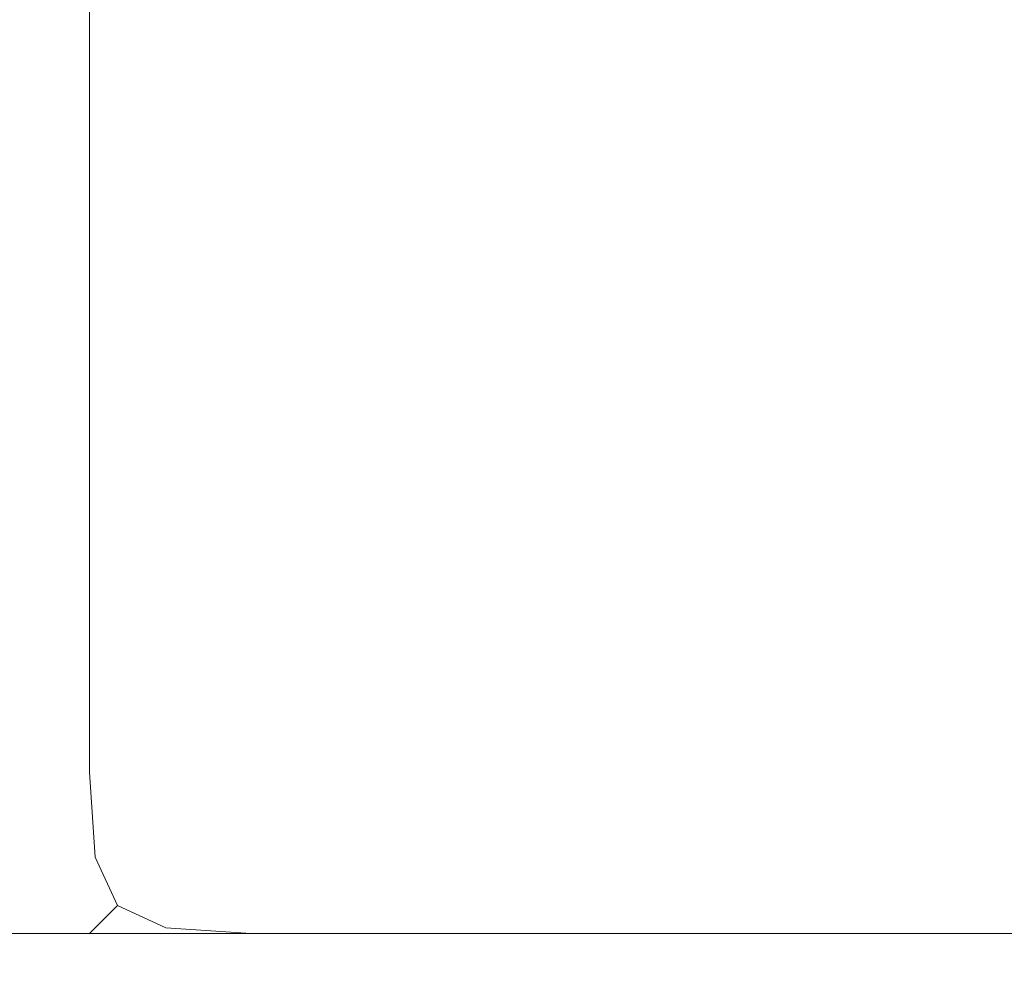
# Model space of a CAD drawing. Extents: x -1359 to -559, y -2497 to -2040.
# Drawn here: x -1338 to -1334, y -2497 to -2493 of the extents above; entities that cross this region are included whole.
import ezdxf

# ---------------------------------------------------------------- set-up
doc = ezdxf.new("R2010")
doc.units = 0
doc.header["$LTSCALE"] = 500
doc.header["$MEASUREMENT"] = 0
doc.layers.add('EXC-BL', color=7, linetype='Continuous')

msp = doc.modelspace()

# ---------------------------------------------------------------- linework, layer by layer
at = {"layer": 'EXC-BL', "lineweight": 0}
for points, invisible_edges in [([(-1358.0629, -2496.0032, -482.8227), (-1358.0627, -2040.9783, -482.8228), (-997.3608, -2243.9468, -482.8227), (-1358.0629, -2496.0032, -482.8227)], 13), ([(-997.3608, -2305.0315, -465.0801), (-1358.0627, -2040.9783, -465.0801), (-1358.0627, -2496.0034, -465.08), (-997.3608, -2305.0315, -465.0801)], 15), ([(-1340.2852, -2496.0032, -947.3372), (-577.816, -2040.9781, -947.3372), (-1340.2853, -2040.9783, -947.3372), (-1340.2852, -2496.0032, -947.3372)], 15), ([(-577.8159, -2496.0029, -965.08), (-1340.2853, -2040.9783, -965.08), (-577.816, -2040.9781, -965.08), (-577.8159, -2496.0029, -965.08)], 15), ([(-1340.2853, -2040.9783, -965.08), (-577.8159, -2496.0029, -965.08), (-1340.2852, -2496.0032, -965.08), (-1340.2853, -2040.9783, -965.08)], 15), ([(-577.816, -2040.9781, -947.3372), (-1340.2852, -2496.0032, -947.3372), (-577.8159, -2496.0029, -947.3372), (-577.816, -2040.9781, -947.3372)], 15), ([(-1358.0629, -2496.0032, -482.8227), (-997.3608, -2243.9468, -482.8227), (-1003.1986, -2253.2346, -482.8227), (-1358.0629, -2496.0032, -482.8227)], 15), ([(-1358.0629, -2496.0032, -482.8227), (-1003.1986, -2253.2346, -482.8227), (-1006.8226, -2263.5886, -482.8227), (-1358.0629, -2496.0032, -482.8227)], 15), ([(-1358.0629, -2496.0032, -482.8227), (-1006.8226, -2263.5886, -482.8227), (-1008.0511, -2274.489, -482.8227), (-1358.0629, -2496.0032, -482.8227)], 15), ([(-1358.0629, -2496.0032, -482.8227), (-1008.0511, -2274.489, -482.8227), (-1006.8226, -2285.3894, -482.8227), (-1358.0629, -2496.0032, -482.8227)], 15), ([(-1358.0629, -2496.0032, -482.8227), (-1006.8226, -2285.3894, -482.8227), (-1003.1985, -2295.7432, -482.8227), (-1358.0629, -2496.0032, -482.8227)], 15), ([(-1358.0629, -2496.0032, -482.8227), (-1003.1985, -2295.7432, -482.8227), (-997.3608, -2305.0315, -482.8227), (-1358.0629, -2496.0032, -482.8227)], 15), ([(-1358.0629, -2496.0032, -482.8227), (-997.3608, -2305.0315, -482.8227), (-989.6019, -2312.7881, -482.8227), (-1358.0629, -2496.0032, -482.8227)], 15), ([(-997.3608, -2305.0315, -465.0801), (-1358.0627, -2496.0034, -465.08), (-989.6019, -2312.7881, -465.0801), (-997.3608, -2305.0315, -465.0801)], 15), ([(-1358.0629, -2496.0032, -482.8227), (-989.6019, -2312.7881, -482.8227), (-980.3111, -2318.624, -482.8227), (-1358.0629, -2496.0032, -482.8227)], 15), ([(-989.6019, -2312.7881, -465.0801), (-1358.0627, -2496.0034, -465.08), (-980.3111, -2318.624, -465.0801), (-989.6019, -2312.7881, -465.0801)], 15), ([(-1358.0629, -2496.0032, -482.8227), (-980.3111, -2318.624, -482.8227), (-969.9542, -2322.2471, -482.8227), (-1358.0629, -2496.0032, -482.8227)], 15), ([(-1358.0627, -2496.0034, -465.08), (-937.7898, -2318.6238, -465.0801), (-948.1468, -2322.2468, -465.0801), (-1358.0627, -2496.0034, -465.08)], 15), ([(-560.0382, -2496.0029, -465.0801), (-937.7898, -2318.6238, -465.0801), (-1358.0627, -2496.0034, -465.08), (-560.0382, -2496.0029, -465.0801)], 15), ([(-980.3111, -2318.624, -465.0801), (-1358.0627, -2496.0034, -465.08), (-969.9542, -2322.2471, -465.0801), (-980.3111, -2318.624, -465.0801)], 15), ([(-1358.0629, -2496.0032, -482.8227), (-969.9542, -2322.2471, -482.8227), (-959.0504, -2323.4751, -482.8227), (-1358.0629, -2496.0032, -482.8227)], 15), ([(-1358.0627, -2496.0034, -465.08), (-948.1468, -2322.2468, -465.0801), (-959.0504, -2323.4751, -465.0801), (-1358.0627, -2496.0034, -465.08)], 15), ([(-969.9542, -2322.2471, -465.0801), (-1358.0627, -2496.0034, -465.08), (-959.0504, -2323.4751, -465.0801), (-969.9542, -2322.2471, -465.0801)], 15), ([(-959.0504, -2323.4751, -482.8227), (-560.0383, -2496.0029, -482.8227), (-1358.0629, -2496.0032, -482.8227), (-959.0504, -2323.4751, -482.8227)], 15), ([(-1338.7799, -2496.0032, -943.8876), (-1009.397, -2492.0535, -943.8876), (-1009.397, -2496.0032, -943.8876), (-1338.7799, -2496.0032, -943.8876)], 15), ([(-1009.397, -2492.0535, -943.8876), (-1338.7799, -2496.0032, -943.8876), (-1338.7799, -2492.0535, -943.8876), (-1009.397, -2492.0535, -943.8876)], 15), ([(-1338.7799, -2496.0032, -740.5851), (-1010.3847, -2492.0535, -740.5851), (-1338.7799, -2492.0535, -740.5851), (-1338.7799, -2496.0032, -740.5851)], 15), ([(-1338.7799, -2496.0032, -740.5851), (-1009.397, -2496.0032, -740.5851), (-1010.3847, -2492.0535, -740.5851), (-1338.7799, -2496.0032, -740.5851)], 15), ([(-1338.3, -2492.0535, -519.2938), (-1338.3, -2496.0032, -547.8793), (-1338.3, -2496.0032, -519.2938), (-1338.3, -2492.0535, -519.2938)], 15), ([(-1338.3, -2496.0032, -547.8793), (-1338.3, -2492.0535, -519.2938), (-1338.3, -2492.0535, -547.8793), (-1338.3, -2496.0032, -547.8793)], 15), ([(-1338.3, -2492.0535, -695.7356), (-1338.3, -2496.0032, -547.8793), (-1338.3, -2492.0535, -547.8793), (-1338.3, -2492.0535, -695.7356)], 15), ([(-1338.3, -2496.0032, -547.8793), (-1338.3, -2492.0535, -695.7356), (-1338.3, -2496.0032, -695.7356), (-1338.3, -2496.0032, -547.8793)], 15), ([(-1338.2495, -2496.0032, -518.8982), (-1338.3, -2492.0535, -519.2938), (-1338.3, -2496.0032, -519.2938), (-1338.2495, -2496.0032, -518.8982)], 15), ([(-1338.3, -2492.0535, -519.2938), (-1338.2495, -2496.0032, -518.8982), (-1338.2495, -2492.0535, -518.8982), (-1338.3, -2492.0535, -519.2938)], 15), ([(-1338.2495, -2492.0535, -696.1313), (-1338.3, -2496.0032, -695.7356), (-1338.3, -2492.0535, -695.7356), (-1338.2495, -2492.0535, -696.1313)], 15), ([(-1338.3, -2496.0032, -695.7356), (-1338.2495, -2492.0535, -696.1313), (-1338.2495, -2496.0032, -696.1313), (-1338.3, -2496.0032, -695.7356)], 15), ([(-1338.0531, -2496.0032, -518.5545), (-1338.2495, -2492.0535, -518.8982), (-1338.2495, -2496.0032, -518.8982), (-1338.0531, -2496.0032, -518.5545)], 15), ([(-1338.2495, -2492.0535, -518.8982), (-1338.0531, -2496.0032, -518.5545), (-1338.0531, -2492.0535, -518.5545), (-1338.2495, -2492.0535, -518.8982)], 15), ([(-1338.2495, -2496.0032, -696.1313), (-1338.0531, -2492.0535, -696.475), (-1338.0531, -2496.0032, -696.475), (-1338.2495, -2496.0032, -696.1313)], 15), ([(-1338.0531, -2492.0535, -696.475), (-1338.2495, -2496.0032, -696.1313), (-1338.2495, -2492.0535, -696.1313), (-1338.0531, -2492.0535, -696.475)], 15), ([(-1337.7086, -2496.0032, -518.3585), (-1338.0531, -2492.0535, -518.5545), (-1338.0531, -2496.0032, -518.5545), (-1337.7086, -2496.0032, -518.3585)], 13), ([(-1338.0531, -2492.0535, -518.5545), (-1337.7086, -2496.0032, -518.3585), (-1337.7086, -2492.0535, -518.3585), (-1338.0531, -2492.0535, -518.5545)], 15), ([(-1337.7086, -2492.0535, -696.671), (-1338.0531, -2496.0032, -696.475), (-1338.0531, -2492.0535, -696.475), (-1337.7086, -2492.0535, -696.671)], 13), ([(-1338.0531, -2496.0032, -696.475), (-1337.7086, -2492.0535, -696.671), (-1337.7086, -2496.0032, -696.671), (-1338.0531, -2496.0032, -696.475)], 15), ([(-1337.3125, -2496.0032, -518.308), (-1337.7086, -2492.0535, -518.3585), (-1337.7086, -2496.0032, -518.3585), (-1337.3125, -2496.0032, -518.308)], 15), ([(-1337.7086, -2492.0535, -518.3585), (-1337.3125, -2496.0032, -518.308), (-1337.3125, -2492.0535, -518.308), (-1337.7086, -2492.0535, -518.3585)], 15), ([(-1337.3125, -2492.0535, -696.7214), (-1337.7086, -2496.0032, -696.671), (-1337.7086, -2492.0535, -696.671), (-1337.3125, -2492.0535, -696.7214)], 15), ([(-1337.7086, -2496.0032, -696.671), (-1337.3125, -2492.0535, -696.7214), (-1337.3125, -2496.0032, -696.7214), (-1337.7086, -2496.0032, -696.671)], 15), ([(-1337.3125, -2496.0032, -696.7214), (-1007.9296, -2492.0535, -696.7214), (-1007.9296, -2496.0032, -696.7214), (-1337.3125, -2496.0032, -696.7214)], 15), ([(-1007.9296, -2492.0535, -696.7214), (-1337.3125, -2496.0032, -696.7214), (-1337.3125, -2492.0535, -696.7214), (-1007.9296, -2492.0535, -696.7214)], 15), ([(-1337.3125, -2496.0032, -518.308), (-1008.9173, -2492.0535, -518.308), (-1337.3125, -2492.0535, -518.308), (-1337.3125, -2496.0032, -518.308)], 15), ([(-1337.3125, -2496.0032, -518.308), (-1007.9296, -2496.0032, -518.308), (-1008.9173, -2492.0535, -518.308), (-1337.3125, -2496.0032, -518.308)], 15), ([(-1358.0629, -2496.3994, -465.1305), (-560.0382, -2496.0029, -465.0801), (-1358.0627, -2496.0034, -465.08), (-1358.0629, -2496.3994, -465.1305)], 15), ([(-560.0382, -2496.0029, -465.0801), (-1358.0629, -2496.3994, -465.1305), (-560.0382, -2496.3989, -465.1305), (-560.0382, -2496.0029, -465.0801)], 15), ([(-560.0381, -2496.3989, -482.7723), (-1358.0629, -2496.0032, -482.8227), (-560.0383, -2496.0029, -482.8227), (-560.0381, -2496.3989, -482.7723)], 15), ([(-1358.0629, -2496.0032, -482.8227), (-560.0381, -2496.3989, -482.7723), (-1358.0627, -2496.3994, -482.7723), (-1358.0629, -2496.0032, -482.8227)], 15), ([(-577.8159, -2496.3989, -965.0294), (-1340.2852, -2496.0032, -965.08), (-577.8159, -2496.0029, -965.08), (-577.8159, -2496.3989, -965.0294)], 15), ([(-1340.2852, -2496.3992, -947.3876), (-577.8159, -2496.0029, -947.3372), (-1340.2852, -2496.0032, -947.3372), (-1340.2852, -2496.3992, -947.3876)], 15), ([(-577.8159, -2496.0029, -947.3372), (-1340.2852, -2496.3992, -947.3876), (-577.8159, -2496.3989, -947.3876), (-577.8159, -2496.0029, -947.3372)], 15), ([(-1340.2852, -2496.0032, -965.08), (-577.8159, -2496.3989, -965.0294), (-1340.2852, -2496.3992, -965.0294), (-1340.2852, -2496.0032, -965.08)], 15), ([(-1009.397, -2496.0032, -740.5851), (-1338.7799, -2496.3992, -740.6354), (-1009.397, -2496.3992, -740.6354), (-1009.397, -2496.0032, -740.5851)], 15), ([(-1338.7799, -2496.3992, -740.6354), (-1009.397, -2496.0032, -740.5851), (-1338.7799, -2496.0032, -740.5851), (-1338.7799, -2496.3992, -740.6354)], 15), ([(-1338.7799, -2496.0032, -943.8876), (-1009.397, -2496.3992, -943.837), (-1338.7799, -2496.3992, -943.837), (-1338.7799, -2496.0032, -943.8876)], 15), ([(-1009.397, -2496.3992, -943.837), (-1338.7799, -2496.0032, -943.8876), (-1009.397, -2496.0032, -943.8876), (-1009.397, -2496.3992, -943.837)], 15), ([(-1338.2495, -2496.3992, -695.7356), (-1338.3, -2496.0032, -547.8793), (-1338.3, -2496.0032, -695.7356), (-1338.2495, -2496.3992, -695.7356)], 15), ([(-1338.3, -2496.0032, -547.8793), (-1338.2495, -2496.3992, -695.7356), (-1338.2495, -2496.3992, -547.8793), (-1338.3, -2496.0032, -547.8793)], 15), ([(-1338.2495, -2496.3992, -547.8793), (-1338.3, -2496.0032, -519.2938), (-1338.3, -2496.0032, -547.8793), (-1338.2495, -2496.3992, -547.8793)], 15), ([(-1338.3, -2496.0032, -519.2938), (-1338.2495, -2496.3992, -547.8793), (-1338.2495, -2496.3992, -519.2938), (-1338.3, -2496.0032, -519.2938)], 15), ([(-1338.3, -2496.0032, -695.7356), (-1338.204, -2496.4197, -696.1517), (-1338.2495, -2496.3992, -695.7356), (-1338.3, -2496.0032, -695.7356)], 15), ([(-1338.204, -2496.4197, -696.1517), (-1338.3, -2496.0032, -695.7356), (-1338.2495, -2496.0032, -696.1313), (-1338.204, -2496.4197, -696.1517)], 15), ([(-1338.3, -2496.0032, -519.2938), (-1338.204, -2496.4197, -518.8777), (-1338.2495, -2496.0032, -518.8982), (-1338.3, -2496.0032, -519.2938)], 15), ([(-1338.204, -2496.4197, -518.8777), (-1338.3, -2496.0032, -519.2938), (-1338.2495, -2496.3992, -519.2938), (-1338.204, -2496.4197, -518.8777)], 15), ([(-1338.2495, -2496.0032, -518.8982), (-1338.0272, -2496.3931, -518.5804), (-1338.0531, -2496.0032, -518.5545), (-1338.2495, -2496.0032, -518.8982)], 13), ([(-1338.0272, -2496.3931, -518.5804), (-1338.2495, -2496.0032, -518.8982), (-1338.204, -2496.4197, -518.8777), (-1338.0272, -2496.3931, -518.5804)], 15), ([(-1338.0272, -2496.3931, -696.449), (-1338.2495, -2496.0032, -696.1313), (-1338.0531, -2496.0032, -696.475), (-1338.0272, -2496.3931, -696.449)], 15), ([(-1338.2495, -2496.0032, -696.1313), (-1338.0272, -2496.3931, -696.449), (-1338.204, -2496.4197, -696.1517), (-1338.2495, -2496.0032, -696.1313)], 15), ([(-1337.7086, -2496.0032, -696.671), (-1338.0272, -2496.3931, -696.449), (-1338.0531, -2496.0032, -696.475), (-1337.7086, -2496.0032, -696.671)], 13), ([(-1338.0272, -2496.3931, -518.5804), (-1337.7086, -2496.0032, -518.3585), (-1338.0531, -2496.0032, -518.5545), (-1338.0272, -2496.3931, -518.5804)], 15), ([(-1338.0272, -2496.3931, -696.449), (-1337.7086, -2496.0032, -696.671), (-1337.7292, -2496.4197, -696.6255), (-1338.0272, -2496.3931, -696.449)], 15), ([(-1337.7086, -2496.0032, -518.3585), (-1338.0272, -2496.3931, -518.5804), (-1337.7292, -2496.4197, -518.4037), (-1337.7086, -2496.0032, -518.3585)], 15), ([(-1337.3125, -2496.0032, -518.308), (-1337.7292, -2496.4197, -518.4037), (-1337.3125, -2496.3992, -518.3585), (-1337.3125, -2496.0032, -518.308)], 15), ([(-1337.7292, -2496.4197, -518.4037), (-1337.3125, -2496.0032, -518.308), (-1337.7086, -2496.0032, -518.3585), (-1337.7292, -2496.4197, -518.4037)], 15), ([(-1337.3125, -2496.0032, -696.7214), (-1337.7292, -2496.4197, -696.6255), (-1337.7086, -2496.0032, -696.671), (-1337.3125, -2496.0032, -696.7214)], 15), ([(-1337.7292, -2496.4197, -696.6255), (-1337.3125, -2496.0032, -696.7214), (-1337.3125, -2496.3992, -696.671), (-1337.7292, -2496.4197, -696.6255)], 15), ([(-1337.3125, -2496.3992, -518.3585), (-1007.9296, -2496.0032, -518.308), (-1337.3125, -2496.0032, -518.308), (-1337.3125, -2496.3992, -518.3585)], 15), ([(-1007.9296, -2496.0032, -518.308), (-1337.3125, -2496.3992, -518.3585), (-1007.9296, -2496.3992, -518.3586), (-1007.9296, -2496.0032, -518.308)], 15), ([(-1007.9296, -2496.3992, -696.671), (-1337.3125, -2496.0032, -696.7214), (-1007.9296, -2496.0032, -696.7214), (-1007.9296, -2496.3992, -696.671)], 15), ([(-1337.3125, -2496.0032, -696.7214), (-1007.9296, -2496.3992, -696.671), (-1337.3125, -2496.3992, -696.671), (-1337.3125, -2496.0032, -696.7214)], 15), ([(-1358.0629, -2496.3994, -465.1305), (-560.0381, -2496.7434, -465.3264), (-560.0382, -2496.3989, -465.1305), (-1358.0629, -2496.3994, -465.1305)], 15), ([(-560.0381, -2496.7434, -465.3264), (-1358.0629, -2496.3994, -465.1305), (-1358.0627, -2496.7439, -465.3264), (-560.0381, -2496.7434, -465.3264)], 15), ([(-560.038, -2496.7434, -482.5763), (-1358.0627, -2496.3994, -482.7723), (-560.0381, -2496.3989, -482.7723), (-560.038, -2496.7434, -482.5763)], 15), ([(-1358.0627, -2496.3994, -482.7723), (-560.038, -2496.7434, -482.5763), (-1358.0627, -2496.7439, -482.5763), (-1358.0627, -2496.3994, -482.7723)], 15), ([(-577.8159, -2496.7434, -964.8334), (-1340.2852, -2496.3992, -965.0294), (-577.8159, -2496.3989, -965.0294), (-577.8159, -2496.7434, -964.8334)], 15), ([(-577.8159, -2496.3989, -947.3876), (-1340.2852, -2496.7437, -947.5836), (-577.8159, -2496.7434, -947.5836), (-577.8159, -2496.3989, -947.3876)], 13), ([(-1340.2852, -2496.7437, -947.5836), (-577.8159, -2496.3989, -947.3876), (-1340.2852, -2496.3992, -947.3876), (-1340.2852, -2496.7437, -947.5836)], 15), ([(-1340.2852, -2496.3992, -965.0294), (-577.8159, -2496.7434, -964.8334), (-1340.2852, -2496.7437, -964.8334), (-1340.2852, -2496.3992, -965.0294)], 13), ([(-1338.7799, -2496.7437, -740.8315), (-1009.397, -2496.3992, -740.6354), (-1338.7799, -2496.3992, -740.6354), (-1338.7799, -2496.7437, -740.8315)], 15), ([(-1009.397, -2496.3992, -740.6354), (-1338.7799, -2496.7437, -740.8315), (-1009.397, -2496.7437, -740.8315), (-1009.397, -2496.3992, -740.6354)], 15), ([(-1009.397, -2496.7437, -943.6411), (-1338.7799, -2496.3992, -943.837), (-1009.397, -2496.3992, -943.837), (-1009.397, -2496.7437, -943.6411)], 15), ([(-1338.7799, -2496.3992, -943.837), (-1009.397, -2496.7437, -943.6411), (-1338.7799, -2496.7437, -943.6411), (-1338.7799, -2496.3992, -943.837)], 15), ([(-1338.2495, -2496.3992, -695.7356), (-1338.0272, -2496.7178, -696.125), (-1338.0531, -2496.7437, -695.7356), (-1338.2495, -2496.3992, -695.7356)], 13), ([(-1338.0272, -2496.7178, -696.125), (-1338.2495, -2496.3992, -695.7356), (-1338.204, -2496.4197, -696.1517), (-1338.0272, -2496.7178, -696.125)], 15), ([(-1338.0272, -2496.7178, -518.9044), (-1338.2495, -2496.3992, -519.2938), (-1338.0531, -2496.7437, -519.2938), (-1338.0272, -2496.7178, -518.9044)], 15), ([(-1338.2495, -2496.3992, -519.2938), (-1338.0272, -2496.7178, -518.9044), (-1338.204, -2496.4197, -518.8777), (-1338.2495, -2496.3992, -519.2938)], 15), ([(-1338.0531, -2496.7437, -695.7356), (-1338.2495, -2496.3992, -547.8793), (-1338.2495, -2496.3992, -695.7356), (-1338.0531, -2496.7437, -695.7356)], 15), ([(-1338.2495, -2496.3992, -547.8793), (-1338.0531, -2496.7437, -695.7356), (-1338.0531, -2496.7437, -547.8793), (-1338.2495, -2496.3992, -547.8793)], 15), ([(-1338.2495, -2496.3992, -519.2938), (-1338.0531, -2496.7437, -547.8793), (-1338.0531, -2496.7437, -519.2938), (-1338.2495, -2496.3992, -519.2938)], 15), ([(-1338.0531, -2496.7437, -547.8793), (-1338.2495, -2496.3992, -519.2938), (-1338.2495, -2496.3992, -547.8793), (-1338.0531, -2496.7437, -547.8793)], 15), ([(-1337.9244, -2496.615, -696.3464), (-1338.204, -2496.4197, -696.1517), (-1338.0272, -2496.3931, -696.449), (-1337.9244, -2496.615, -696.3464)], 11), ([(-1338.204, -2496.4197, -518.8777), (-1337.9244, -2496.615, -518.6829), (-1338.0272, -2496.3931, -518.5804), (-1338.204, -2496.4197, -518.8777)], 15), ([(-1337.9244, -2496.615, -518.6829), (-1337.7292, -2496.4197, -518.4037), (-1338.0272, -2496.3931, -518.5804), (-1337.9244, -2496.615, -518.6829)], 11), ([(-1337.7292, -2496.4197, -696.6255), (-1337.9244, -2496.615, -696.3464), (-1338.0272, -2496.3931, -696.449), (-1337.7292, -2496.4197, -696.6255)], 15), ([(-1337.7024, -2496.7178, -518.5804), (-1337.3125, -2496.3992, -518.3585), (-1337.7292, -2496.4197, -518.4037), (-1337.7024, -2496.7178, -518.5804)], 15), ([(-1337.3125, -2496.3992, -696.671), (-1337.7024, -2496.7178, -696.449), (-1337.7292, -2496.4197, -696.6255), (-1337.3125, -2496.3992, -696.671)], 15), ([(-1337.3125, -2496.3992, -518.3585), (-1337.7024, -2496.7178, -518.5804), (-1337.3125, -2496.7437, -518.5545), (-1337.3125, -2496.3992, -518.3585)], 13), ([(-1337.7024, -2496.7178, -696.449), (-1337.3125, -2496.3992, -696.671), (-1337.3125, -2496.7437, -696.475), (-1337.7024, -2496.7178, -696.449)], 15), ([(-1007.9296, -2496.3992, -518.3586), (-1337.3125, -2496.7437, -518.5545), (-1007.9296, -2496.7437, -518.5545), (-1007.9296, -2496.3992, -518.3586)], 15), ([(-1337.3125, -2496.7437, -518.5545), (-1007.9296, -2496.3992, -518.3586), (-1337.3125, -2496.3992, -518.3585), (-1337.3125, -2496.7437, -518.5545)], 15), ([(-1337.3125, -2496.3992, -696.671), (-1007.9296, -2496.7437, -696.475), (-1337.3125, -2496.7437, -696.475), (-1337.3125, -2496.3992, -696.671)], 15), ([(-1007.9296, -2496.7437, -696.475), (-1337.3125, -2496.3992, -696.671), (-1007.9296, -2496.3992, -696.671), (-1007.9296, -2496.7437, -696.475)], 15), ([(-1338.204, -2496.4197, -696.1517), (-1337.9244, -2496.615, -696.3464), (-1338.0272, -2496.7178, -696.125), (-1338.204, -2496.4197, -696.1517)], 15), ([(-1337.9244, -2496.615, -518.6829), (-1338.204, -2496.4197, -518.8777), (-1338.0272, -2496.7178, -518.9044), (-1337.9244, -2496.615, -518.6829)], 11), ([(-1337.7292, -2496.4197, -518.4037), (-1337.9244, -2496.615, -518.6829), (-1337.7024, -2496.7178, -518.5804), (-1337.7292, -2496.4197, -518.4037)], 13), ([(-1337.9244, -2496.615, -696.3464), (-1337.7292, -2496.4197, -696.6255), (-1337.7024, -2496.7178, -696.449), (-1337.9244, -2496.615, -696.3464)], 15), ([(-1337.9244, -2496.615, -696.3464), (-1337.7292, -2496.8945, -696.1517), (-1338.0272, -2496.7178, -696.125), (-1337.9244, -2496.615, -696.3464)], 11), ([(-1337.7292, -2496.8945, -518.8777), (-1337.9244, -2496.615, -518.6829), (-1338.0272, -2496.7178, -518.9044), (-1337.7292, -2496.8945, -518.8777)], 15), ([(-1337.7292, -2496.8945, -696.1517), (-1337.9244, -2496.615, -696.3464), (-1337.7024, -2496.7178, -696.449), (-1337.7292, -2496.8945, -696.1517)], 13), ([(-1337.9244, -2496.615, -518.6829), (-1337.7292, -2496.8945, -518.8777), (-1337.7024, -2496.7178, -518.5804), (-1337.9244, -2496.615, -518.6829)], 15), ([(-1337.7086, -2496.9397, -519.2938), (-1338.0272, -2496.7178, -518.9044), (-1338.0531, -2496.7437, -519.2938), (-1337.7086, -2496.9397, -519.2938)], 13), ([(-1338.0272, -2496.7178, -696.125), (-1337.7086, -2496.9399, -695.7357), (-1338.0531, -2496.7437, -695.7356), (-1338.0272, -2496.7178, -696.125)], 15), ([(-1338.0272, -2496.7178, -518.9044), (-1337.7086, -2496.9397, -519.2938), (-1337.7292, -2496.8945, -518.8777), (-1338.0272, -2496.7178, -518.9044)], 15), ([(-1337.7086, -2496.9399, -695.7357), (-1338.0272, -2496.7178, -696.125), (-1337.7292, -2496.8945, -696.1517), (-1337.7086, -2496.9399, -695.7357)], 15), ([(-1337.7024, -2496.7178, -696.449), (-1337.3125, -2496.9399, -696.1313), (-1337.7292, -2496.8945, -696.1517), (-1337.7024, -2496.7178, -696.449)], 15), ([(-1337.3125, -2496.9397, -518.8982), (-1337.7024, -2496.7178, -518.5804), (-1337.7292, -2496.8945, -518.8777), (-1337.3125, -2496.9397, -518.8982)], 15), ([(-1337.3125, -2496.9399, -696.1313), (-1337.7024, -2496.7178, -696.449), (-1337.3125, -2496.7437, -696.475), (-1337.3125, -2496.9399, -696.1313)], 13), ([(-1337.7024, -2496.7178, -518.5804), (-1337.3125, -2496.9397, -518.8982), (-1337.3125, -2496.7437, -518.5545), (-1337.7024, -2496.7178, -518.5804)], 15), ([(-560.038, -2496.7434, -482.5763), (-1358.0629, -2496.9399, -482.2325), (-1358.0627, -2496.7439, -482.5763), (-560.038, -2496.7434, -482.5763)], 11), ([(-1358.0629, -2496.9399, -482.2325), (-560.038, -2496.7434, -482.5763), (-560.038, -2496.9397, -482.2325), (-1358.0629, -2496.9399, -482.2325)], 15), ([(-560.0381, -2496.7434, -465.3264), (-1358.0627, -2496.9399, -465.6703), (-560.0382, -2496.9397, -465.6703), (-560.0381, -2496.7434, -465.3264)], 15), ([(-1358.0627, -2496.9399, -465.6703), (-560.0381, -2496.7434, -465.3264), (-1358.0627, -2496.7439, -465.3264), (-1358.0627, -2496.9399, -465.6703)], 13), ([(-577.8159, -2496.9397, -964.4897), (-1340.2852, -2496.7437, -964.8334), (-577.8159, -2496.7434, -964.8334), (-577.8159, -2496.9397, -964.4897)], 15), ([(-1340.2852, -2496.9397, -947.9274), (-577.8159, -2496.7434, -947.5836), (-1340.2852, -2496.7437, -947.5836), (-1340.2852, -2496.9397, -947.9274)], 15), ([(-577.8159, -2496.7434, -947.5836), (-1340.2852, -2496.9397, -947.9274), (-577.8159, -2496.9397, -947.9274), (-577.8159, -2496.7434, -947.5836)], 15), ([(-1340.2852, -2496.7437, -964.8334), (-577.8159, -2496.9397, -964.4897), (-1340.2852, -2496.9397, -964.4897), (-1340.2852, -2496.7437, -964.8334)], 15), ([(-1338.7799, -2496.9399, -741.1754), (-1009.397, -2496.7437, -740.8315), (-1338.7799, -2496.7437, -740.8315), (-1338.7799, -2496.9399, -741.1754)], 13), ([(-1009.397, -2496.7437, -740.8315), (-1338.7799, -2496.9399, -741.1754), (-1009.397, -2496.9397, -741.1754), (-1009.397, -2496.7437, -740.8315)], 15), ([(-1009.397, -2496.9397, -943.2974), (-1338.7799, -2496.7437, -943.6411), (-1009.397, -2496.7437, -943.6411), (-1009.397, -2496.9397, -943.2974)], 13), ([(-1338.7799, -2496.7437, -943.6411), (-1009.397, -2496.9397, -943.2974), (-1338.7799, -2496.9399, -943.2974), (-1338.7799, -2496.7437, -943.6411)], 15), ([(-1337.7086, -2496.9399, -695.7357), (-1338.0531, -2496.7437, -547.8793), (-1338.0531, -2496.7437, -695.7356), (-1337.7086, -2496.9399, -695.7357)], 13), ([(-1338.0531, -2496.7437, -547.8793), (-1337.7086, -2496.9399, -695.7357), (-1337.7086, -2496.9399, -547.8793), (-1338.0531, -2496.7437, -547.8793)], 15), ([(-1337.7086, -2496.9399, -547.8793), (-1338.0531, -2496.7437, -519.2938), (-1338.0531, -2496.7437, -547.8793), (-1337.7086, -2496.9399, -547.8793)], 13), ([(-1338.0531, -2496.7437, -519.2938), (-1337.7086, -2496.9399, -547.8793), (-1337.7086, -2496.9397, -519.2938), (-1338.0531, -2496.7437, -519.2938)], 15), ([(-1337.3125, -2496.9397, -518.8982), (-1007.9296, -2496.7437, -518.5545), (-1337.3125, -2496.7437, -518.5545), (-1337.3125, -2496.9397, -518.8982)], 13), ([(-1007.9296, -2496.7437, -518.5545), (-1337.3125, -2496.9397, -518.8982), (-1007.9296, -2496.9397, -518.8983), (-1007.9296, -2496.7437, -518.5545)], 15), ([(-1007.9296, -2496.9397, -696.1313), (-1337.3125, -2496.7437, -696.475), (-1007.9296, -2496.7437, -696.475), (-1007.9296, -2496.9397, -696.1313)], 13), ([(-1337.3125, -2496.7437, -696.475), (-1007.9296, -2496.9397, -696.1313), (-1337.3125, -2496.9399, -696.1313), (-1337.3125, -2496.7437, -696.475)], 15), ([(-1337.3125, -2496.9902, -695.7356), (-1337.7292, -2496.8945, -696.1517), (-1337.3125, -2496.9399, -696.1313), (-1337.3125, -2496.9902, -695.7356)], 15), ([(-1337.7292, -2496.8945, -696.1517), (-1337.3125, -2496.9902, -695.7356), (-1337.7086, -2496.9399, -695.7357), (-1337.7292, -2496.8945, -696.1517)], 15), ([(-1337.3125, -2496.9902, -519.2938), (-1337.7292, -2496.8945, -518.8777), (-1337.7086, -2496.9397, -519.2938), (-1337.3125, -2496.9902, -519.2938)], 15), ([(-1337.7292, -2496.8945, -518.8777), (-1337.3125, -2496.9902, -519.2938), (-1337.3125, -2496.9397, -518.8982), (-1337.7292, -2496.8945, -518.8777)], 15), ([(-560.038, -2496.9902, -481.837), (-1358.0629, -2496.9399, -482.2325), (-560.038, -2496.9397, -482.2325), (-560.038, -2496.9902, -481.837)], 15), ([(-1358.0629, -2496.9399, -482.2325), (-560.038, -2496.9902, -481.837), (-1358.0627, -2496.9905, -481.837), (-1358.0629, -2496.9399, -482.2325)], 15), ([(-1358.0627, -2496.9399, -465.6703), (-560.038, -2496.9902, -466.0657), (-560.0382, -2496.9397, -465.6703), (-1358.0627, -2496.9399, -465.6703)], 15), ([(-560.038, -2496.9902, -466.0657), (-1358.0627, -2496.9399, -465.6703), (-1358.0627, -2496.9905, -466.0657), (-560.038, -2496.9902, -466.0657)], 15), ([(-577.8159, -2496.9902, -964.0942), (-1340.2852, -2496.9397, -964.4897), (-577.8159, -2496.9397, -964.4897), (-577.8159, -2496.9902, -964.0942)], 15), ([(-1340.2852, -2496.9397, -964.4897), (-577.8159, -2496.9902, -964.0942), (-1340.2852, -2496.9902, -964.0942), (-1340.2852, -2496.9397, -964.4897)], 15), ([(-1340.2852, -2496.9902, -948.3229), (-577.8159, -2496.9397, -947.9274), (-1340.2852, -2496.9397, -947.9274), (-1340.2852, -2496.9902, -948.3229)], 15), ([(-577.8159, -2496.9397, -947.9274), (-1340.2852, -2496.9902, -948.3229), (-577.8159, -2496.9902, -948.3229), (-577.8159, -2496.9397, -947.9274)], 15), ([(-1009.397, -2496.9397, -741.1754), (-1338.7799, -2496.9905, -741.5709), (-1009.397, -2496.9902, -741.5709), (-1009.397, -2496.9397, -741.1754)], 15), ([(-1338.7799, -2496.9905, -741.5709), (-1009.397, -2496.9397, -741.1754), (-1338.7799, -2496.9399, -741.1754), (-1338.7799, -2496.9905, -741.5709)], 15), ([(-1009.397, -2496.9902, -942.9019), (-1338.7799, -2496.9399, -943.2974), (-1009.397, -2496.9397, -943.2974), (-1009.397, -2496.9902, -942.9019)], 15), ([(-1338.7799, -2496.9399, -943.2974), (-1009.397, -2496.9902, -942.9019), (-1338.7799, -2496.9905, -942.9019), (-1338.7799, -2496.9399, -943.2974)], 15), ([(-1337.3125, -2496.9902, -547.8793), (-1337.7086, -2496.9397, -519.2938), (-1337.7086, -2496.9399, -547.8793), (-1337.3125, -2496.9902, -547.8793)], 15), ([(-1337.7086, -2496.9397, -519.2938), (-1337.3125, -2496.9902, -547.8793), (-1337.3125, -2496.9902, -519.2938), (-1337.7086, -2496.9397, -519.2938)], 15), ([(-1337.3125, -2496.9902, -695.7356), (-1337.7086, -2496.9399, -547.8793), (-1337.7086, -2496.9399, -695.7357), (-1337.3125, -2496.9902, -695.7356)], 15), ([(-1337.7086, -2496.9399, -547.8793), (-1337.3125, -2496.9902, -695.7356), (-1337.3125, -2496.9902, -547.8793), (-1337.7086, -2496.9399, -547.8793)], 15), ([(-1337.3125, -2496.9902, -519.2938), (-1007.9296, -2496.9397, -518.8983), (-1337.3125, -2496.9397, -518.8982), (-1337.3125, -2496.9902, -519.2938)], 15), ([(-1007.9296, -2496.9397, -518.8983), (-1337.3125, -2496.9902, -519.2938), (-1007.9296, -2496.9902, -519.2938), (-1007.9296, -2496.9397, -518.8983)], 15), ([(-1007.9296, -2496.9902, -695.7356), (-1337.3125, -2496.9399, -696.1313), (-1007.9296, -2496.9397, -696.1313), (-1007.9296, -2496.9902, -695.7356)], 15), ([(-1337.3125, -2496.9399, -696.1313), (-1007.9296, -2496.9902, -695.7356), (-1337.3125, -2496.9902, -695.7356), (-1337.3125, -2496.9399, -696.1313)], 15), ([(-1358.0627, -2496.9905, -466.0657), (-560.038, -2496.9902, -481.837), (-560.038, -2496.9902, -466.0657), (-1358.0627, -2496.9905, -466.0657)], 15), ([(-560.038, -2496.9902, -481.837), (-1358.0627, -2496.9905, -466.0657), (-1358.0627, -2496.9905, -481.837), (-560.038, -2496.9902, -481.837)], 15), ([(-577.8159, -2496.9902, -948.3229), (-1340.2852, -2496.9902, -964.0942), (-577.8159, -2496.9902, -964.0942), (-577.8159, -2496.9902, -948.3229)], 15), ([(-1340.2852, -2496.9902, -964.0942), (-577.8159, -2496.9902, -948.3229), (-1340.2852, -2496.9902, -948.3229), (-1340.2852, -2496.9902, -964.0942)], 15), ([(-1009.397, -2496.9902, -942.9019), (-1338.7799, -2496.9905, -770.1564), (-1338.7799, -2496.9905, -942.9019), (-1009.397, -2496.9902, -942.9019)], 15), ([(-1338.7799, -2496.9905, -770.1564), (-1009.397, -2496.9902, -942.9019), (-1009.397, -2496.9902, -770.1564), (-1338.7799, -2496.9905, -770.1564)], 15), ([(-1009.397, -2496.9902, -741.5709), (-1338.7799, -2496.9905, -770.1564), (-1009.397, -2496.9902, -770.1564), (-1009.397, -2496.9902, -741.5709)], 15), ([(-1338.7799, -2496.9905, -770.1564), (-1009.397, -2496.9902, -741.5709), (-1338.7799, -2496.9905, -741.5709), (-1338.7799, -2496.9905, -770.1564)], 15), ([(-1007.9296, -2496.9902, -695.7356), (-1337.3125, -2496.9902, -547.8793), (-1337.3125, -2496.9902, -695.7356), (-1007.9296, -2496.9902, -695.7356)], 15), ([(-1337.3125, -2496.9902, -547.8793), (-1007.9296, -2496.9902, -695.7356), (-1007.9296, -2496.9902, -547.8793), (-1337.3125, -2496.9902, -547.8793)], 15), ([(-1007.9296, -2496.9902, -519.2938), (-1337.3125, -2496.9902, -547.8793), (-1007.9296, -2496.9902, -547.8793), (-1007.9296, -2496.9902, -519.2938)], 15), ([(-1337.3125, -2496.9902, -547.8793), (-1007.9296, -2496.9902, -519.2938), (-1337.3125, -2496.9902, -519.2938), (-1337.3125, -2496.9902, -547.8793)], 15)]:
    msp.add_3dface(points, dxfattribs=dict(at, invisible_edges=invisible_edges))

doc.saveas('drawing.dxf')
